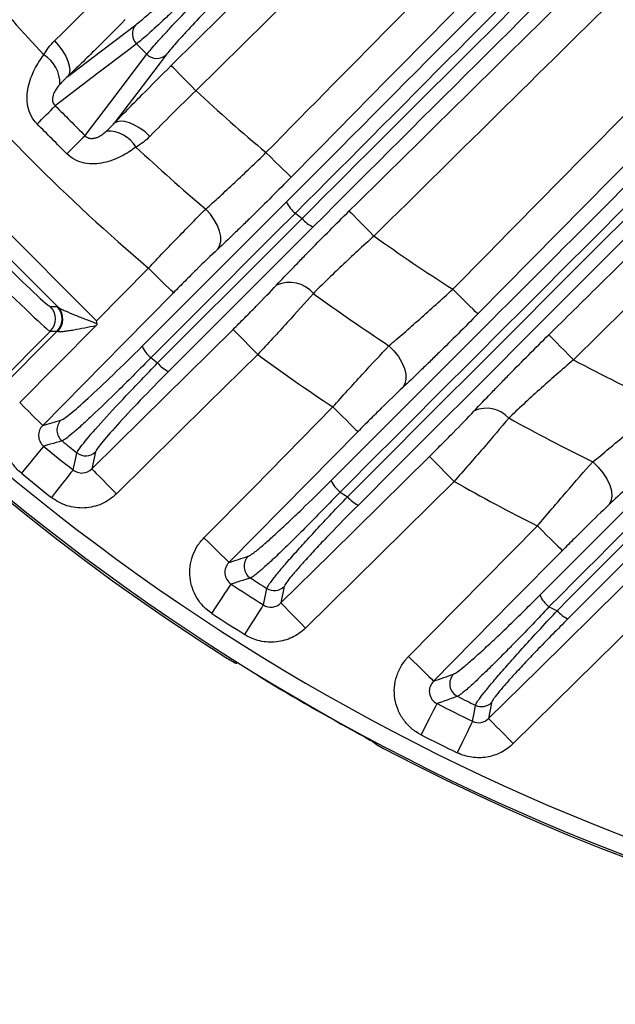
# Model space of a CAD drawing. Extents: x 25 to 438, y 25 to 312.
# Drawn here: x 198 to 205, y 117 to 128 of the extents above; entities that cross this region are included whole.
import ezdxf

# ---------------------------------------------------------------- set-up
doc = ezdxf.new("R2010")
doc.units = 0
doc.header["$LTSCALE"] = 5
doc.layers.get('0').update_dxf_attribs({"linetype": 'CONTINUOUS'})

msp = doc.modelspace()

# ---------------------------------------------------------------- linework, layer by layer
for p, q in [((208.134, 129.417), (203.281, 124.495)), ((201.389, 128.329), (200.074, 127.033)), ((196.98, 126.382), (198.944, 124.418)), ((198.507, 124.573), (196.839, 126.241)), ((199.463, 124.128), (201.106, 125.771)), ((201.409, 125.485), (199.765, 123.841)), ((198.944, 124.418), (199.535, 125.017)), ((198.419, 124.58), (198.495, 124.58)), ((198.419, 124.297), (197.361, 123.24)), ((197.363, 123.165), (198.495, 124.297)), ((198.495, 124.297), (198.419, 124.297)), ((198.933, 122.926), (198.89, 122.735)), ((203.012, 122.591), (201.322, 120.925)), ((201.079, 121.395), (201.042, 121.21)), ((205.486, 121.387), (203.685, 119.611)), ((200.504, 120.539), (200.509, 120.54)), ((203.437, 120.076), (203.404, 119.895)), ((202.128, 119.606), (202.13, 119.6))]:
    msp.add_line(p, q)
at = {"flags": 128}
for points in [[(199.793, 127.318), (200.363, 127.879), (200.943, 128.451)], [(198.617, 127.194), (198.89, 127.402), (199.393, 127.784)], [(198.467, 127.6), (198.516, 127.543), (198.559, 127.485), (198.594, 127.426), (198.619, 127.368), (198.635, 127.315), (198.64, 127.267), (198.634, 127.226), (198.617, 127.194)], [(199.4, 127.565), (199.313, 127.498), (198.961, 127.231), (198.475, 126.862)], [(198.815, 126.522), (198.839, 126.554), (199.106, 126.906), (199.518, 127.448)], [(199.736, 127.44), (199.67, 127.352), (199.403, 127.001), (199.147, 126.664)], [(200.074, 127.033), (200.021, 127.087), (199.97, 127.139), (199.922, 127.187), (199.88, 127.229), (199.845, 127.265), (199.819, 127.292), (199.801, 127.31), (199.793, 127.318)], [(199.552, 126.514), (199.496, 126.564), (199.437, 126.606), (199.378, 126.641), (199.321, 126.667), (199.267, 126.682), (199.219, 126.687), (199.179, 126.681), (199.147, 126.664)], [(201.157, 126.049), (201.149, 126.057), (201.131, 126.075), (201.104, 126.102), (201.069, 126.137), (201.026, 126.178), (200.978, 126.226), (200.926, 126.277), (200.872, 126.33)], [(201.206, 125.641), (200.982, 125.417), (200.085, 124.521), (199.563, 123.998)], [(200.321, 125.229), (200.345, 125.269), (200.357, 125.318), (200.357, 125.375), (200.344, 125.437), (200.32, 125.502), (200.284, 125.567), (200.24, 125.629), (200.187, 125.688)], [(201.819, 125.666), (201.827, 125.658), (201.845, 125.64), (201.871, 125.613), (201.906, 125.577), (201.948, 125.535), (201.995, 125.487), (202.047, 125.435), (202.1, 125.381)], [(199.639, 123.938), (199.863, 124.162), (200.76, 125.058), (201.283, 125.581)], [(199.819, 124.737), (199.811, 124.745), (199.794, 124.762), (199.766, 124.789), (199.731, 124.824), (199.688, 124.866), (199.64, 124.913), (199.589, 124.964), (199.535, 125.017)], [(199.819, 124.737), (199.258, 124.167), (198.333, 123.228)], [(203.281, 124.495), (203.273, 124.503), (203.255, 124.521), (203.228, 124.548), (203.192, 124.583), (203.15, 124.624), (203.102, 124.672), (203.05, 124.723), (202.996, 124.776)], [(198.937, 124.359), (198.493, 123.913), (198.071, 123.487)], [(198.89, 122.735), (199.46, 123.297), (200.498, 124.319)], [(200.498, 124.319), (200.506, 124.311), (200.523, 124.294), (200.55, 124.266), (200.585, 124.231), (200.627, 124.188), (200.674, 124.14), (200.725, 124.089), (200.778, 124.035)], [(204.37, 123.974), (204.317, 124.027), (204.266, 124.079), (204.218, 124.127), (204.176, 124.17), (204.141, 124.205), (204.115, 124.232), (204.097, 124.25), (204.089, 124.258)], [(200.778, 124.035), (200.208, 123.473), (199.17, 122.451)], [(202.271, 124.134), (202.328, 124.075), (202.378, 124.011), (202.418, 123.944), (202.446, 123.876), (202.461, 123.811), (202.464, 123.752), (202.452, 123.7), (202.428, 123.658)], [(198.333, 123.228), (198.326, 123.236), (198.309, 123.252), (198.285, 123.276), (198.252, 123.308), (198.213, 123.346), (198.169, 123.39), (198.121, 123.437), (198.071, 123.487)], [(200.167, 121.951), (200.729, 122.52), (201.633, 123.438)], [(201.633, 123.438), (201.686, 123.385), (201.738, 123.334), (201.786, 123.286), (201.829, 123.244), (201.864, 123.209), (201.891, 123.183), (201.909, 123.165), (201.917, 123.157)], [(201.917, 123.157), (201.356, 122.587), (200.451, 121.67)], [(198.343, 122.993), (198.335, 122.982), (198.318, 122.962), (198.294, 122.932), (198.262, 122.894), (198.225, 122.848), (198.182, 122.797), (198.137, 122.742), (198.09, 122.685)], [(198.679, 122.722), (198.705, 122.839), (198.722, 122.915)], [(201.042, 121.21), (201.612, 121.771), (202.732, 122.875)], [(203.012, 122.591), (202.959, 122.645), (202.908, 122.697), (202.861, 122.745), (202.819, 122.787), (202.784, 122.823), (202.757, 122.85), (202.739, 122.868), (202.732, 122.875)], [(204.589, 122.814), (204.651, 122.755), (204.705, 122.69), (204.75, 122.62), (204.782, 122.55), (204.801, 122.483), (204.805, 122.42), (204.795, 122.367), (204.771, 122.324)], [(198.679, 122.722), (198.67, 122.712), (198.654, 122.691), (198.63, 122.661), (198.599, 122.622), (198.562, 122.575), (198.521, 122.523), (198.477, 122.468), (198.431, 122.41)], [(198.89, 122.735), (198.898, 122.727), (198.916, 122.709), (198.942, 122.682), (198.977, 122.647), (199.019, 122.604), (199.066, 122.556), (199.118, 122.504), (199.17, 122.451)], [(202.494, 120.601), (203.056, 121.17), (203.959, 122.086)], [(203.959, 122.086), (204.012, 122.033), (204.064, 121.982), (204.112, 121.934), (204.155, 121.892), (204.19, 121.857), (204.217, 121.831), (204.235, 121.813), (204.243, 121.805)], [(200.167, 121.951), (200.221, 121.898), (200.273, 121.847), (200.321, 121.799), (200.363, 121.757), (200.399, 121.722), (200.426, 121.696), (200.444, 121.678), (200.451, 121.67)], [(204.243, 121.805), (203.681, 121.236), (202.779, 120.32)], [(203.404, 119.895), (203.974, 120.457), (205.206, 121.672)], [(200.257, 121.091), (200.298, 121.153), (200.337, 121.212), (200.373, 121.267), (200.405, 121.317), (200.433, 121.358), (200.454, 121.391), (200.468, 121.413), (200.476, 121.424)], [(200.844, 121.187), (200.867, 121.3), (200.882, 121.374)], [(200.632, 120.85), (200.671, 120.912), (200.709, 120.973), (200.744, 121.029), (200.776, 121.079), (200.802, 121.121), (200.823, 121.153), (200.837, 121.176), (200.844, 121.187)], [(201.322, 120.925), (201.269, 120.979), (201.218, 121.031), (201.171, 121.079), (201.129, 121.121), (201.094, 121.157), (201.067, 121.184), (201.05, 121.202), (201.042, 121.21)], [(202.494, 120.601), (202.548, 120.548), (202.6, 120.497), (202.648, 120.449), (202.69, 120.407), (202.726, 120.373), (202.753, 120.346), (202.771, 120.328), (202.779, 120.32)], [(200.504, 120.539), (200.522, 120.53), (200.54, 120.525)], [(202.637, 119.71), (202.67, 119.776), (202.703, 119.839), (202.733, 119.898), (202.76, 119.951), (202.782, 119.995), (202.8, 120.03), (202.812, 120.053), (202.818, 120.065)], [(203.222, 119.864), (203.242, 119.974), (203.255, 120.046)], [(203.685, 119.611), (203.632, 119.665), (203.581, 119.717), (203.534, 119.765), (203.492, 119.807), (203.457, 119.842), (203.43, 119.87), (203.412, 119.887), (203.404, 119.895)], [(203.048, 119.506), (203.08, 119.572), (203.111, 119.636), (203.14, 119.696), (203.166, 119.749), (203.188, 119.793), (203.205, 119.828), (203.216, 119.852), (203.222, 119.864)], [(202.128, 119.606), (202.112, 119.617), (202.099, 119.629)]]:
    msp.add_lwpolyline(points, dxfattribs=at)
for centre, radius, start, end in [((214.013, 142.061), 25.414, 182.3434, 237.6566), ((214.013, 142.061), 21.43, 220.1801, 223.0167), ((199.511, 127.678), 0.159, 138.3904, 225.5412), ((214.013, 142.061), 22.363, 220.3483, 229.6517), ((198.152, 127.118), 0.376, 358.0327, 59.1631), ((199.631, 127.559), 0.159, 224.4588, 311.6096), ((214.013, 142.061), 20.497, 227.1508, 230.1258), ((155.377, 169.486), 60.616, 315.0402, 315.3164), ((241.439, 83.424), 60.616, 134.6836, 134.9598), ((199.071, 126.199), 0.376, 30.8369, 91.9673), ((214.013, 142.061), 21.43, 226.9833, 229.8199), ((201.426, 125.914), 0.351, 204.1534, 231.168), ((214.013, 142.061), 20.824, 232.046, 232.3138), ((201.545, 125.793), 0.337, 218.998, 246.187), ((214.013, 142.061), 20.497, 234.4625, 237.4868), ((201.139, 124.501), 0.354, 39.8198, 114.3054), ((214.013, 142.061), 21.43, 233.9784, 236.7748), ((198.277, 124.439), 0.2, 315.0823, 44.9177), ((198.354, 124.439), 0.2, 315.0819, 44.9181), ((198.363, 124.436), 0.199, 314.796, 43.7109), ((199.782, 124.271), 0.35, 204.1083, 231.1675), ((214.013, 142.061), 22.363, 233.7125, 236.3841), ((214.013, 142.061), 23.131, 231.3394, 231.5801), ((199.901, 124.15), 0.337, 218.9825, 246.1997), ((214.013, 142.061), 20.497, 241.9342, 245.0651), ((203.382, 123.085), 0.339, 42.1146, 114.7664), ((198.654, 123.176), 0.16, 135.8318, 230.5925), ((214.013, 142.061), 21.43, 241.0279, 243.9116), ((214.013, 142.061), 24.502, 230.8771, 231.3852), ((214.013, 142.061), 25.189, 229.2973, 310.7027), ((214.013, 142.061), 24.681, 230.5869, 231.5867), ((198.821, 123.041), 0.16, 231.5655, 314.243), ((214.013, 142.061), 25.389, 229.2973, 310.7027), ((214.013, 142.061), 25.079, 230.5869, 231.5867), ((201.942, 122.752), 0.362, 204.6347, 231.1384), ((214.013, 142.061), 22.363, 240.5313, 243.2806), ((214.013, 142.061), 23.131, 237.8808, 238.1263), ((202.06, 122.63), 0.337, 219.1541, 245.9712), ((200.783, 121.628), 0.161, 135.8754, 236.7262), ((214.013, 142.061), 24.502, 237.0754, 237.5926), ((214.013, 142.061), 24.681, 236.7351, 237.7524), ((200.967, 121.51), 0.16, 237.7271, 314.2796), ((204.33, 121.461), 0.38, 205.4216, 231.0297), ((214.013, 142.061), 23.131, 244.5986, 244.8527), ((204.447, 121.338), 0.34, 219.3927, 245.4597), ((214.013, 142.061), 25.079, 236.7351, 237.7524), ((214.013, 142.061), 25.396, 238.5699, 241.4301), ((203.123, 120.291), 0.161, 135.9263, 242.9953), ((214.013, 142.061), 24.502, 243.4213, 243.9547), ((214.013, 142.061), 24.681, 243.0241, 244.0729), ((203.325, 120.191), 0.16, 244.0451, 314.3164), ((214.013, 142.061), 25.079, 243.0241, 244.0729), ((214.013, 142.061), 25.414, 242.3434, 297.6566)]:
    msp.add_arc(centre, radius, start, end)
for centre, major_axis, ratio, start_param, end_param in [((197.854, 125.146), (-0.566, 0.566), 0.034921, 1.570796, 3.106686), ((197.713, 125.005), (-0.707, 0.707), 0.027937, 1.570796, 3.106686), ((198.848, 124.226), (-0.354, 0.354), 0.034921, 6.053245, 6.248279), ((198.707, 124.085), (-0.212, 0.212), 0.058201, 6.053245, 6.248279)]:
    msp.add_ellipse(centre, major_axis=major_axis, ratio=ratio, start_param=start_param, end_param=end_param)
for points, knots in [([(200.872, 126.33), (202.911, 128.399), (204.95, 130.467), (209.027, 134.604), (211.066, 136.673), (213.107, 138.739)], [0, 0, 0, 0, 0.5, 0.5, 1, 1, 1, 1]), ([(213.326, 138.392), (211.296, 136.337), (209.268, 134.279), (205.212, 130.165), (203.185, 128.107), (201.157, 126.049)], [0, 0, 0, 0, 0.5, 0.5, 1, 1, 1, 1]), ([(201.819, 125.666), (203.805, 127.623), (205.791, 129.58), (209.763, 133.496), (211.749, 135.453), (213.733, 137.413)], [0, 0, 0, 0, 0.5, 0.5, 1, 1, 1, 1]), ([(214.013, 137.129), (212.03, 135.169), (210.044, 133.211), (206.072, 129.296), (204.086, 127.339), (202.1, 125.381)], [0, 0, 0, 0, 0.5, 0.5, 1, 1, 1, 1]), ([(212.519, 132.013), (211.904, 131.405), (211.288, 130.797), (210.672, 130.19), (209.622, 129.153), (208.572, 128.117), (207.521, 127.081), (206.471, 126.045), (205.42, 125.009), (204.37, 123.974)], [0, 0, 0, 0, 0.0129746, 0.0129746, 0.0129746, 0.03510579, 0.03510579, 0.03510579, 0.05723698, 0.05723698, 0.05723698, 0.05723698]), ([(203.987, 121.298), (205.455, 122.766), (206.924, 124.235), (209.129, 126.44), (209.864, 127.175), (211.335, 128.646), (212.071, 129.382), (212.807, 130.119)], [0, 0, 0, 0, 0.5, 0.5, 0.75, 0.75, 1, 1, 1, 1]), ([(212.919, 129.984), (212.181, 129.248), (211.445, 128.513), (209.972, 127.042), (209.237, 126.307), (207.03, 124.103), (205.56, 122.634), (204.091, 121.166)], [0, 0, 0, 0, 0.25, 0.25, 0.5, 0.5, 1, 1, 1, 1]), ([(204.184, 121.122), (205.601, 122.538), (207.019, 123.955), (209.146, 126.081), (209.856, 126.789), (211.276, 128.207), (211.986, 128.917), (212.697, 129.626)], [0, 0, 0, 0, 0.5, 0.5, 0.75, 0.75, 1, 1, 1, 1]), ([(212.812, 129.535), (212.102, 128.825), (211.392, 128.115), (209.974, 126.697), (209.265, 125.988), (207.138, 123.861), (205.722, 122.445), (204.305, 121.028)], [0, 0, 0, 0, 0.25, 0.25, 0.5, 0.5, 1, 1, 1, 1]), ([(201.613, 122.601), (203.564, 124.552), (205.798, 126.786), (208.035, 129.023), (208.319, 129.307)], [0, 0, 0, 0, 0.873095, 1, 1, 1, 1]), ([(208.42, 129.17), (208.137, 128.888), (205.899, 126.653), (203.666, 124.42), (201.715, 122.47)], [0, 0, 0, 0, 0.126289, 1, 1, 1, 1]), ([(201.799, 122.417), (203.372, 123.99), (205.601, 126.218), (207.834, 128.448), (208.491, 129.104)], [0, 0, 0, 0, 0.705877, 1, 1, 1, 1]), ([(208.62, 129.019), (207.961, 128.36), (205.727, 126.126), (203.496, 123.895), (201.923, 122.322)], [0, 0, 0, 0, 0.295004, 1, 1, 1, 1]), ([(204.089, 124.258), (204.279, 124.445), (205.229, 125.381), (206.777, 126.908), (208.135, 128.248), (208.734, 128.839)], [0, 0, 0, 0, 0.122638, 0.613191, 1, 1, 1, 1]), ([(199.393, 127.784), (199.408, 127.795), (199.426, 127.81), (199.467, 127.843), (199.489, 127.862), (199.562, 127.926), (199.62, 127.979), (199.715, 128.068), (199.748, 128.099), (199.817, 128.165), (199.854, 128.2), (199.964, 128.307), (200.04, 128.382), (200.119, 128.461)], [0, 0, 0, 0, 0.125, 0.125, 0.25, 0.25, 0.5, 0.5, 0.625, 0.625, 0.75, 0.75, 1, 1, 1, 1]), ([(200.217, 128.333), (200.128, 128.244), (200.042, 128.159), (199.918, 128.038), (199.877, 127.998), (199.799, 127.924), (199.762, 127.888), (199.655, 127.788), (199.59, 127.728), (199.508, 127.655), (199.483, 127.633), (199.438, 127.595), (199.418, 127.579), (199.4, 127.565)], [0, 0, 0, 0, 0.25, 0.25, 0.375, 0.375, 0.5, 0.5, 0.75, 0.75, 0.875, 0.875, 1, 1, 1, 1]), ([(199.518, 127.448), (199.545, 127.482), (199.583, 127.527), (199.656, 127.609), (199.683, 127.639), (199.742, 127.703), (199.773, 127.737), (199.874, 127.844), (199.95, 127.923), (200.07, 128.047), (200.112, 128.089), (200.197, 128.176), (200.241, 128.22), (200.286, 128.265)], [0, 0, 0, 0, 0.25, 0.25, 0.375, 0.375, 0.5, 0.5, 0.75, 0.75, 0.875, 0.875, 1, 1, 1, 1]), ([(198.467, 127.6), (198.549, 127.679), (198.635, 127.764), (198.765, 127.895), (198.809, 127.939), (198.897, 128.029), (198.941, 128.075), (198.986, 128.121)], [0, 0, 0, 0, 0.5, 0.5, 0.75, 0.75, 1, 1, 1, 1]), ([(200.414, 128.167), (200.374, 128.127), (200.335, 128.088), (200.26, 128.011), (200.223, 127.974), (200.116, 127.864), (200.049, 127.793), (199.961, 127.698), (199.933, 127.668), (199.881, 127.611), (199.857, 127.585), (199.793, 127.511), (199.76, 127.471), (199.736, 127.44)], [0, 0, 0, 0, 0.125, 0.125, 0.25, 0.25, 0.5, 0.5, 0.625, 0.625, 0.75, 0.75, 1, 1, 1, 1]), ([(199.27, 127.841), (199.158, 127.726), (199.047, 127.615), (198.883, 127.453), (198.828, 127.399), (198.721, 127.294), (198.668, 127.244), (198.617, 127.194)], [0, 0, 0, 0, 0.5, 0.5, 0.75, 0.75, 1, 1, 1, 1]), ([(199.518, 127.448), (199.498, 127.467), (199.479, 127.487), (199.459, 127.506), (199.44, 127.526), (199.42, 127.546), (199.4, 127.565)], [0.0007812899, 0.0007812899, 0.0007812899, 0.0007812899, 0.0011965497, 0.0011965497, 0.0011965497, 0.0016118684, 0.0016118684, 0.0016118684, 0.0016118684]), ([(198.269, 126.655), (198.241, 126.682), (198.219, 126.713), (198.184, 126.78), (198.171, 126.817), (198.156, 126.891), (198.153, 126.928), (198.156, 127.003), (198.16, 127.039), (198.176, 127.111), (198.186, 127.145), (198.211, 127.212), (198.225, 127.244), (198.271, 127.335), (198.307, 127.39), (198.345, 127.441)], [0, 0, 0, 0, 0.125, 0.125, 0.25, 0.25, 0.375, 0.375, 0.5, 0.5, 0.625, 0.625, 0.75, 0.75, 1, 1, 1, 1]), ([(199.147, 126.664), (199.196, 126.716), (199.247, 126.768), (199.352, 126.875), (199.406, 126.93), (199.568, 127.094), (199.679, 127.205), (199.793, 127.318)], [0, 0, 0, 0, 0.25, 0.25, 0.5, 0.5, 1, 1, 1, 1]), ([(198.527, 127.105), (198.516, 127.093), (198.504, 127.079), (198.482, 127.048), (198.471, 127.031), (198.453, 126.993), (198.445, 126.972), (198.443, 126.932), (198.444, 126.918), (198.453, 126.888), (198.462, 126.873), (198.475, 126.862)], [0, 0, 0, 0, 0.25, 0.25, 0.5, 0.5, 0.75, 0.75, 0.875, 0.875, 1, 1, 1, 1]), ([(200.074, 127.033), (199.981, 126.944), (199.891, 126.856), (199.717, 126.682), (199.632, 126.596), (199.552, 126.514)], [0, 0, 0, 0, 0.5, 0.5, 1, 1, 1, 1]), ([(198.815, 126.522), (198.826, 126.509), (198.841, 126.5), (198.871, 126.491), (198.885, 126.49), (198.911, 126.492), (198.923, 126.494), (198.945, 126.501), (198.956, 126.505), (198.984, 126.519), (199.001, 126.529), (199.031, 126.552), (199.045, 126.563), (199.058, 126.575)], [0, 0, 0, 0, 0.125, 0.125, 0.25, 0.25, 0.375, 0.375, 0.5, 0.5, 0.75, 0.75, 1, 1, 1, 1]), ([(199.393, 126.392), (199.343, 126.355), (199.288, 126.319), (199.197, 126.273), (199.165, 126.258), (199.099, 126.234), (199.065, 126.223), (198.993, 126.208), (198.956, 126.203), (198.882, 126.201), (198.845, 126.203), (198.771, 126.218), (198.734, 126.23), (198.666, 126.265), (198.635, 126.288), (198.607, 126.316)], [0, 0, 0, 0, 0.25, 0.25, 0.375, 0.375, 0.5, 0.5, 0.625, 0.625, 0.75, 0.75, 0.875, 0.875, 1, 1, 1, 1]), ([(200.187, 125.688), (200.238, 125.733), (200.291, 125.781), (200.401, 125.882), (200.458, 125.935), (200.574, 126.044), (200.633, 126.099), (200.752, 126.213), (200.812, 126.271), (200.872, 126.33)], [0, 0, 0, 0, 0.25, 0.25, 0.5, 0.5, 0.75, 0.75, 1, 1, 1, 1]), ([(201.157, 126.049), (201.009, 125.9), (200.865, 125.755), (200.687, 125.581), (200.652, 125.546), (200.582, 125.479), (200.548, 125.446), (200.448, 125.349), (200.383, 125.288), (200.321, 125.229)], [0, 0, 0, 0, 0.5, 0.5, 0.625, 0.625, 0.75, 0.75, 1, 1, 1, 1]), ([(199.535, 125.017), (199.593, 125.078), (199.65, 125.138), (199.763, 125.256), (199.82, 125.315), (199.931, 125.428), (199.984, 125.483), (200.088, 125.589), (200.139, 125.639), (200.187, 125.688)], [0, 0, 0, 0, 0.25, 0.25, 0.5, 0.5, 0.75, 0.75, 1, 1, 1, 1]), ([(200.993, 124.824), (201.052, 124.887), (201.114, 124.952), (201.212, 125.053), (201.245, 125.087), (201.313, 125.157), (201.347, 125.193), (201.523, 125.372), (201.669, 125.517), (201.819, 125.666)], [0, 0, 0, 0, 0.25, 0.25, 0.375, 0.375, 0.5, 0.5, 1, 1, 1, 1]), ([(202.1, 125.381), (201.974, 125.267), (201.852, 125.154), (201.676, 124.988), (201.619, 124.933), (201.511, 124.828), (201.46, 124.777), (201.411, 124.728)], [0, 0, 0, 0, 0.5, 0.5, 0.75, 0.75, 1, 1, 1, 1]), ([(200.321, 125.229), (200.246, 125.159), (200.166, 125.082), (200.038, 124.956), (199.995, 124.913), (199.908, 124.826), (199.864, 124.782), (199.819, 124.737)], [0, 0, 0, 0, 0.5, 0.5, 0.75, 0.75, 1, 1, 1, 1]), ([(200.498, 124.319), (200.543, 124.364), (200.587, 124.408), (200.675, 124.496), (200.718, 124.54), (200.845, 124.668), (200.922, 124.749), (200.993, 124.824)], [0, 0, 0, 0, 0.25, 0.25, 0.5, 0.5, 1, 1, 1, 1]), ([(201.411, 124.728), (201.32, 124.625), (201.221, 124.515), (201.06, 124.338), (201.004, 124.278), (200.892, 124.157), (200.836, 124.096), (200.778, 124.035)], [0, 0, 0, 0, 0.5, 0.5, 0.75, 0.75, 1, 1, 1, 1]), ([(202.271, 124.134), (202.325, 124.18), (202.382, 124.228), (202.498, 124.329), (202.559, 124.383), (202.743, 124.546), (202.869, 124.659), (202.996, 124.776)], [0, 0, 0, 0, 0.25, 0.25, 0.5, 0.5, 1, 1, 1, 1]), ([(198.507, 124.573), (198.514, 124.567), (198.526, 124.56), (198.555, 124.545), (198.572, 124.537), (198.625, 124.514), (198.663, 124.498), (198.743, 124.466), (198.784, 124.45), (198.866, 124.418), (198.908, 124.403), (198.95, 124.386)], [0, 0, 0, 0, 0.125, 0.125, 0.25, 0.25, 0.5, 0.5, 0.75, 0.75, 1, 1, 1, 1]), ([(203.281, 124.495), (203.131, 124.343), (202.983, 124.196), (202.802, 124.018), (202.766, 123.983), (202.695, 123.914), (202.66, 123.881), (202.558, 123.782), (202.492, 123.718), (202.428, 123.658)], [0, 0, 0, 0, 0.5, 0.5, 0.625, 0.625, 0.75, 0.75, 1, 1, 1, 1]), ([(198.95, 124.386), (198.951, 124.381), (198.949, 124.376), (198.944, 124.367), (198.941, 124.363), (198.937, 124.359)], [0, 0, 0, 0, 0.5, 0.5, 1, 1, 1, 1]), ([(198.95, 124.386), (198.948, 124.396), (198.946, 124.406), (198.945, 124.416), (198.945, 124.417), (198.945, 124.418), (198.944, 124.418)], [0.0000615875, 0.0000615875, 0.0000615875, 0.0000615875, 0.0002136932, 0.0002136932, 0.0002136932, 0.0002226377, 0.0002226377, 0.0002226377, 0.0002226377]), ([(198.937, 124.359), (198.894, 124.351), (198.852, 124.343), (198.768, 124.327), (198.726, 124.319), (198.666, 124.308), (198.647, 124.305), (198.609, 124.299), (198.591, 124.297), (198.557, 124.293), (198.542, 124.291), (198.517, 124.291), (198.508, 124.291), (198.503, 124.294)], [0, 0, 0, 0, 0.25, 0.25, 0.5, 0.5, 0.625, 0.625, 0.75, 0.75, 0.875, 0.875, 1, 1, 1, 1]), ([(203.24, 123.393), (203.301, 123.458), (203.365, 123.525), (203.465, 123.629), (203.499, 123.664), (203.569, 123.736), (203.605, 123.773), (203.786, 123.957), (203.935, 124.106), (204.089, 124.258)], [0, 0, 0, 0, 0.25, 0.25, 0.375, 0.375, 0.5, 0.5, 1, 1, 1, 1]), ([(198.539, 123.288), (198.548, 123.29), (198.561, 123.297), (198.596, 123.321), (198.618, 123.338), (198.698, 123.402), (198.767, 123.462), (198.934, 123.615), (199.029, 123.704), (199.239, 123.906), (199.349, 124.013), (199.463, 124.128)], [0, 0, 0, 0, 0.125, 0.125, 0.25, 0.25, 0.5, 0.5, 0.75, 0.75, 1, 1, 1, 1]), ([(201.633, 123.438), (201.689, 123.501), (201.745, 123.563), (201.857, 123.685), (201.912, 123.746), (202.075, 123.924), (202.176, 124.033), (202.271, 124.134)], [0, 0, 0, 0, 0.25, 0.25, 0.5, 0.5, 1, 1, 1, 1]), ([(199.563, 123.998), (199.437, 123.87), (199.317, 123.749), (199.087, 123.522), (198.984, 123.423), (198.846, 123.294), (198.805, 123.256), (198.73, 123.188), (198.696, 123.159), (198.609, 123.086), (198.57, 123.058), (198.553, 123.052)], [0, 0, 0, 0, 0.25, 0.25, 0.5, 0.5, 0.625, 0.625, 0.75, 0.75, 1, 1, 1, 1]), ([(198.722, 122.915), (198.726, 122.932), (198.752, 122.969), (198.845, 123.085), (198.909, 123.161), (199.076, 123.346), (199.173, 123.451), (199.338, 123.626), (199.396, 123.686), (199.515, 123.81), (199.577, 123.874), (199.639, 123.938)], [0, 0, 0, 0, 0.25, 0.25, 0.5, 0.5, 0.75, 0.75, 0.875, 0.875, 1, 1, 1, 1]), ([(204.37, 123.974), (204.236, 123.859), (204.106, 123.745), (203.919, 123.577), (203.858, 123.521), (203.741, 123.414), (203.686, 123.362), (203.633, 123.312)], [0, 0, 0, 0, 0.5, 0.5, 0.75, 0.75, 1, 1, 1, 1]), ([(199.765, 123.841), (199.651, 123.727), (199.543, 123.618), (199.342, 123.409), (199.254, 123.314), (199.103, 123.148), (199.044, 123.08), (198.96, 122.975), (198.937, 122.941), (198.933, 122.926)], [0, 0, 0, 0, 0.25, 0.25, 0.5, 0.5, 0.75, 0.75, 1, 1, 1, 1]), ([(202.428, 123.658), (202.351, 123.586), (202.27, 123.508), (202.14, 123.38), (202.095, 123.336), (202.007, 123.248), (201.962, 123.203), (201.917, 123.157)], [0, 0, 0, 0, 0.5, 0.5, 0.75, 0.75, 1, 1, 1, 1]), ([(204.589, 122.814), (204.648, 122.862), (204.71, 122.912), (204.836, 123.017), (204.901, 123.072), (205.1, 123.239), (205.235, 123.355), (205.372, 123.474)], [0, 0, 0, 0, 0.25, 0.25, 0.5, 0.5, 1, 1, 1, 1]), ([(202.732, 122.875), (202.778, 122.921), (202.823, 122.966), (202.913, 123.056), (202.957, 123.101), (203.087, 123.233), (203.167, 123.315), (203.24, 123.393)], [0, 0, 0, 0, 0.25, 0.25, 0.5, 0.5, 1, 1, 1, 1]), ([(198.09, 122.685), (198.047, 122.721), (198.009, 122.762), (197.947, 122.857), (197.924, 122.908), (197.9, 122.989), (197.895, 123.017), (197.888, 123.073), (197.886, 123.101), (197.888, 123.157), (197.89, 123.185), (197.9, 123.24), (197.907, 123.267), (197.916, 123.294)], [0, 0, 0, 0, 0.25, 0.25, 0.5, 0.5, 0.625, 0.625, 0.75, 0.75, 0.875, 0.875, 1, 1, 1, 1]), ([(203.633, 123.312), (203.544, 123.205), (203.447, 123.09), (203.288, 122.906), (203.234, 122.844), (203.124, 122.718), (203.068, 122.655), (203.012, 122.591)], [0, 0, 0, 0, 0.5, 0.5, 0.75, 0.75, 1, 1, 1, 1]), ([(198.333, 123.228), (198.317, 123.213), (198.305, 123.194), (198.288, 123.153), (198.284, 123.131), (198.286, 123.086), (198.291, 123.064), (198.312, 123.024), (198.326, 123.007), (198.343, 122.993)], [0, 0, 0, 0, 0.25, 0.25, 0.5, 0.5, 0.75, 0.75, 1, 1, 1, 1]), ([(205.656, 123.193), (205.501, 123.036), (205.349, 122.884), (205.161, 122.7), (205.124, 122.663), (205.05, 122.591), (205.014, 122.556), (204.907, 122.453), (204.838, 122.387), (204.771, 122.324)], [0, 0, 0, 0, 0.5, 0.5, 0.625, 0.625, 0.75, 0.75, 1, 1, 1, 1]), ([(198.553, 123.052), (198.542, 123.049), (198.531, 123.046), (198.52, 123.042), (198.476, 123.03), (198.433, 123.018), (198.389, 123.006), (198.374, 123.001), (198.359, 122.997), (198.343, 122.993)], [0, 0, 0, 0, 0.0016, 0.0016, 0.0016, 0.008, 0.008, 0.008, 0.01023939, 0.01023939, 0.01023939, 0.01023939]), ([(203.959, 122.086), (204.014, 122.151), (204.07, 122.216), (204.179, 122.344), (204.234, 122.408), (204.395, 122.593), (204.495, 122.708), (204.589, 122.814)], [0, 0, 0, 0, 0.25, 0.25, 0.5, 0.5, 1, 1, 1, 1]), ([(198.679, 122.722), (198.694, 122.71), (198.711, 122.701), (198.748, 122.689), (198.768, 122.686), (198.826, 122.69), (198.863, 122.708), (198.89, 122.735)], [0, 0, 0, 0, 0.25, 0.25, 0.5, 0.5, 1, 1, 1, 1]), ([(200.668, 121.74), (200.677, 121.742), (200.691, 121.75), (200.718, 121.769), (200.729, 121.777), (200.752, 121.795), (200.765, 121.805), (200.806, 121.838), (200.837, 121.865), (200.908, 121.927), (200.948, 121.962), (201.033, 122.041), (201.079, 122.083), (201.175, 122.173), (201.226, 122.222), (201.386, 122.376), (201.497, 122.485), (201.613, 122.601)], [0, 0, 0, 0, 0.125, 0.125, 0.1875, 0.1875, 0.25, 0.25, 0.375, 0.375, 0.5, 0.5, 0.625, 0.625, 0.75, 0.75, 1, 1, 1, 1]), ([(201.715, 122.47), (201.589, 122.339), (201.469, 122.215), (201.296, 122.041), (201.241, 121.986), (201.137, 121.884), (201.088, 121.836), (201.018, 121.769), (200.996, 121.748), (200.954, 121.708), (200.934, 121.69), (200.876, 121.637), (200.843, 121.607), (200.798, 121.568), (200.784, 121.557), (200.76, 121.537), (200.749, 121.528), (200.719, 121.506), (200.705, 121.497), (200.695, 121.494)], [0, 0, 0, 0, 0.25, 0.25, 0.375, 0.375, 0.5, 0.5, 0.5625, 0.5625, 0.625, 0.625, 0.75, 0.75, 0.8125, 0.8125, 0.875, 0.875, 1, 1, 1, 1]), ([(199.17, 122.451), (199.146, 122.427), (199.12, 122.405), (199.064, 122.367), (199.035, 122.351), (198.973, 122.323), (198.941, 122.312), (198.875, 122.297), (198.842, 122.292), (198.775, 122.288), (198.74, 122.289), (198.674, 122.298), (198.641, 122.305), (198.576, 122.326), (198.545, 122.339), (198.486, 122.37), (198.458, 122.389), (198.431, 122.41)], [0, 0, 0, 0, 0.125, 0.125, 0.25, 0.25, 0.375, 0.375, 0.5, 0.5, 0.625, 0.625, 0.75, 0.75, 0.875, 0.875, 1, 1, 1, 1]), ([(200.882, 121.374), (200.883, 121.382), (200.891, 121.396), (200.916, 121.434), (200.934, 121.458), (200.981, 121.517), (201.009, 121.551), (201.074, 121.629), (201.111, 121.672), (201.195, 121.767), (201.24, 121.817), (201.337, 121.924), (201.389, 121.981), (201.499, 122.1), (201.557, 122.162), (201.675, 122.288), (201.737, 122.352), (201.799, 122.417)], [0, 0, 0, 0, 0.125, 0.125, 0.25, 0.25, 0.375, 0.375, 0.5, 0.5, 0.625, 0.625, 0.75, 0.75, 0.875, 0.875, 1, 1, 1, 1]), ([(201.923, 122.322), (201.808, 122.207), (201.699, 122.097), (201.572, 121.965), (201.547, 121.939), (201.499, 121.889), (201.476, 121.864), (201.409, 121.792), (201.367, 121.747), (201.29, 121.663), (201.255, 121.624), (201.195, 121.555), (201.169, 121.524), (201.127, 121.471), (201.11, 121.449), (201.087, 121.415), (201.081, 121.402), (201.079, 121.395)], [0, 0, 0, 0, 0.25, 0.25, 0.3125, 0.3125, 0.375, 0.375, 0.5, 0.5, 0.625, 0.625, 0.75, 0.75, 0.875, 0.875, 1, 1, 1, 1]), ([(204.771, 122.324), (204.692, 122.249), (204.607, 122.167), (204.473, 122.035), (204.427, 121.99), (204.335, 121.898), (204.289, 121.852), (204.243, 121.805)], [0, 0, 0, 0, 0.5, 0.5, 0.75, 0.75, 1, 1, 1, 1]), ([(200.257, 121.091), (200.188, 121.136), (200.129, 121.197), (200.065, 121.303), (200.048, 121.34), (200.021, 121.418), (200.012, 121.459), (200.004, 121.54), (200.004, 121.582), (200.014, 121.664), (200.023, 121.704), (200.051, 121.781), (200.069, 121.819), (200.112, 121.889), (200.138, 121.921), (200.167, 121.951)], [0, 0, 0, 0, 0.25, 0.25, 0.375, 0.375, 0.5, 0.5, 0.625, 0.625, 0.75, 0.75, 0.875, 0.875, 1, 1, 1, 1]), ([(200.451, 121.67), (200.435, 121.654), (200.422, 121.634), (200.405, 121.59), (200.401, 121.565), (200.406, 121.518), (200.413, 121.495), (200.439, 121.454), (200.456, 121.437), (200.476, 121.424)], [0, 0, 0, 0, 0.25, 0.25, 0.5, 0.5, 0.75, 0.75, 1, 1, 1, 1]), ([(200.695, 121.494), (200.684, 121.49), (200.672, 121.486), (200.661, 121.483), (200.615, 121.468), (200.57, 121.454), (200.524, 121.439), (200.508, 121.434), (200.492, 121.429), (200.476, 121.424)], [0, 0, 0, 0, 0.0016, 0.0016, 0.0016, 0.008, 0.008, 0.008, 0.0102465, 0.0102465, 0.0102465, 0.0102465]), ([(203.008, 120.402), (203.017, 120.406), (203.032, 120.415), (203.071, 120.442), (203.096, 120.462), (203.154, 120.51), (203.188, 120.538), (203.243, 120.587), (203.263, 120.605), (203.304, 120.642), (203.326, 120.661), (203.392, 120.723), (203.44, 120.766), (203.539, 120.86), (203.592, 120.911), (203.755, 121.068), (203.869, 121.18), (203.987, 121.298)], [0, 0, 0, 0, 0.125, 0.125, 0.25, 0.25, 0.375, 0.375, 0.4375, 0.4375, 0.5, 0.5, 0.625, 0.625, 0.75, 0.75, 1, 1, 1, 1]), ([(200.844, 121.187), (200.875, 121.167), (200.911, 121.159), (200.984, 121.168), (201.017, 121.184), (201.042, 121.21)], [0, 0, 0, 0, 0.5, 0.5, 1, 1, 1, 1]), ([(204.091, 121.166), (203.965, 121.031), (203.844, 120.904), (203.698, 120.755), (203.669, 120.725), (203.614, 120.668), (203.586, 120.641), (203.507, 120.561), (203.457, 120.511), (203.386, 120.442), (203.363, 120.42), (203.319, 120.378), (203.299, 120.358), (203.24, 120.302), (203.204, 120.27), (203.143, 120.216), (203.117, 120.194), (203.076, 120.162), (203.06, 120.152), (203.05, 120.148)], [0, 0, 0, 0, 0.25, 0.25, 0.3125, 0.3125, 0.375, 0.375, 0.5, 0.5, 0.5625, 0.5625, 0.625, 0.625, 0.75, 0.75, 0.875, 0.875, 1, 1, 1, 1]), ([(203.255, 120.046), (203.256, 120.055), (203.264, 120.069), (203.283, 120.098), (203.291, 120.109), (203.309, 120.134), (203.32, 120.148), (203.356, 120.195), (203.385, 120.23), (203.435, 120.291), (203.453, 120.312), (203.491, 120.357), (203.511, 120.381), (203.575, 120.454), (203.621, 120.506), (203.72, 120.617), (203.773, 120.677), (203.884, 120.799), (203.941, 120.861), (204.06, 120.989), (204.121, 121.055), (204.184, 121.122)], [0, 0, 0, 0, 0.125, 0.125, 0.1875, 0.1875, 0.25, 0.25, 0.375, 0.375, 0.4375, 0.4375, 0.5, 0.5, 0.625, 0.625, 0.75, 0.75, 0.875, 0.875, 1, 1, 1, 1]), ([(204.305, 121.028), (204.247, 120.97), (204.19, 120.912), (204.079, 120.799), (204.025, 120.744), (203.922, 120.637), (203.872, 120.585), (203.779, 120.486), (203.736, 120.44), (203.676, 120.375), (203.657, 120.354), (203.622, 120.314), (203.605, 120.295), (203.558, 120.241), (203.531, 120.209), (203.497, 120.168), (203.487, 120.155), (203.47, 120.132), (203.463, 120.122), (203.445, 120.096), (203.438, 120.083), (203.437, 120.076)], [0, 0, 0, 0, 0.125, 0.125, 0.25, 0.25, 0.375, 0.375, 0.5, 0.5, 0.5625, 0.5625, 0.625, 0.625, 0.75, 0.75, 0.8125, 0.8125, 0.875, 0.875, 1, 1, 1, 1]), ([(201.322, 120.925), (201.277, 120.881), (201.226, 120.845), (201.113, 120.791), (201.053, 120.774), (200.927, 120.76), (200.865, 120.764), (200.742, 120.792), (200.685, 120.816), (200.632, 120.85)], [0, 0, 0, 0, 0.25, 0.25, 0.5, 0.5, 0.75, 0.75, 1, 1, 1, 1]), ([(200.417, 120.59), (200.439, 120.576), (200.461, 120.563), (200.493, 120.544), (200.503, 120.539), (200.504, 120.539)], [0, 0, 0, 0, 0.5, 0.5, 1, 1, 1, 1]), ([(200.42, 120.588), (200.425, 120.585), (200.441, 120.574), (200.468, 120.558), (200.495, 120.543), (200.507, 120.536), (200.523, 120.529), (200.534, 120.526), (200.54, 120.525), (200.54, 120.525)], [0, 0, 0, 0, 0.097923, 0.337469, 0.583847, 0.808233, 0.889227, 0.987935, 1, 1, 1, 1]), ([(202.637, 119.71), (202.598, 119.73), (202.561, 119.755), (202.494, 119.812), (202.465, 119.844), (202.413, 119.915), (202.391, 119.953), (202.358, 120.034), (202.346, 120.076), (202.332, 120.163), (202.33, 120.206), (202.337, 120.294), (202.346, 120.337), (202.372, 120.42), (202.391, 120.46), (202.436, 120.535), (202.463, 120.569), (202.494, 120.601)], [0, 0, 0, 0, 0.125, 0.125, 0.25, 0.25, 0.375, 0.375, 0.5, 0.5, 0.625, 0.625, 0.75, 0.75, 0.875, 0.875, 1, 1, 1, 1]), ([(202.779, 120.32), (202.761, 120.303), (202.747, 120.281), (202.73, 120.234), (202.727, 120.208), (202.735, 120.158), (202.745, 120.134), (202.775, 120.093), (202.795, 120.076), (202.818, 120.065)], [0, 0, 0, 0, 0.25, 0.25, 0.5, 0.5, 0.75, 0.75, 1, 1, 1, 1]), ([(203.05, 120.148), (203.038, 120.143), (203.026, 120.139), (203.014, 120.135), (202.966, 120.117), (202.917, 120.1), (202.869, 120.083), (202.852, 120.077), (202.835, 120.071), (202.818, 120.065)], [0, 0, 0, 0, 0.0016, 0.0016, 0.0016, 0.008, 0.008, 0.008, 0.01025592, 0.01025592, 0.01025592, 0.01025592]), ([(203.222, 119.864), (203.252, 119.849), (203.286, 119.845), (203.351, 119.856), (203.381, 119.872), (203.404, 119.895)], [0, 0, 0, 0, 0.5, 0.5, 1, 1, 1, 1]), ([(201.868, 119.757), (201.902, 119.738), (201.936, 119.72), (201.998, 119.685), (202.027, 119.669), (202.063, 119.648), (202.074, 119.642), (202.093, 119.63), (202.101, 119.625), (202.121, 119.613), (202.128, 119.607), (202.128, 119.606)], [0, 0, 0, 0, 0.25, 0.25, 0.5, 0.5, 0.625, 0.625, 0.75, 0.75, 1, 1, 1, 1]), ([(201.889, 119.745), (201.905, 119.737), (201.953, 119.71), (202.027, 119.669), (202.082, 119.637), (202.107, 119.621), (202.108, 119.62), (202.109, 119.62)], [0, 0, 0, 0, 0.148138, 0.444801, 0.739068, 0.912295, 1, 1, 1, 1]), ([(202.106, 119.618), (202.107, 119.617), (202.11, 119.613), (202.116, 119.609), (202.123, 119.603), (202.135, 119.596), (202.155, 119.584), (202.187, 119.566), (202.208, 119.555), (202.217, 119.551)], [0, 0, 0, 0, 0.025656, 0.099706, 0.165363, 0.273312, 0.574323, 0.818637, 1, 1, 1, 1]), ([(202.13, 119.6), (202.13, 119.599), (202.14, 119.593), (202.172, 119.575), (202.194, 119.563), (202.217, 119.551)], [0, 0, 0, 0, 0.5, 0.5, 1, 1, 1, 1]), ([(203.685, 119.611), (203.664, 119.591), (203.642, 119.572), (203.596, 119.538), (203.571, 119.523), (203.52, 119.497), (203.494, 119.486), (203.439, 119.469), (203.411, 119.462), (203.326, 119.448), (203.269, 119.447), (203.155, 119.464), (203.1, 119.48), (203.048, 119.506)], [0, 0, 0, 0, 0.125, 0.125, 0.25, 0.25, 0.375, 0.375, 0.5, 0.5, 0.75, 0.75, 1, 1, 1, 1])]:
    msp.add_open_spline(points, degree=3, knots=knots)
for points in [[(202.996, 124.776), (205.752, 127.571), (208.507, 130.366), (211.265, 133.159)], [(201.106, 125.771), (202.419, 127.084), (203.734, 128.409), (205.051, 129.744)], [(205.164, 129.632), (203.844, 128.29), (202.524, 126.96), (201.206, 125.641)], [(201.283, 125.581), (202.604, 126.903), (203.936, 128.226), (205.278, 129.552)], [(205.391, 129.438), (204.052, 128.119), (202.725, 126.801), (201.409, 125.485)], [(198.345, 127.441), (198.377, 127.497), (198.417, 127.551), (198.467, 127.6)], [(198.617, 127.194), (198.584, 127.165), (198.554, 127.135), (198.527, 127.105)], [(198.475, 126.862), (198.588, 126.749), (198.701, 126.635), (198.815, 126.522)], [(198.607, 126.316), (198.495, 126.429), (198.382, 126.542), (198.269, 126.655)], [(199.058, 126.575), (199.088, 126.602), (199.118, 126.631), (199.147, 126.664)], [(199.552, 126.514), (199.504, 126.464), (199.45, 126.424), (199.393, 126.392)], [(198.333, 123.228), (198.402, 123.248), (198.47, 123.268), (198.539, 123.288)], [(200.451, 121.67), (200.524, 121.693), (200.596, 121.716), (200.668, 121.74)], [(202.779, 120.32), (202.855, 120.348), (202.931, 120.375), (203.008, 120.402)]]:
    msp.add_open_spline(points, degree=3)

doc.saveas('drawing.dxf')
